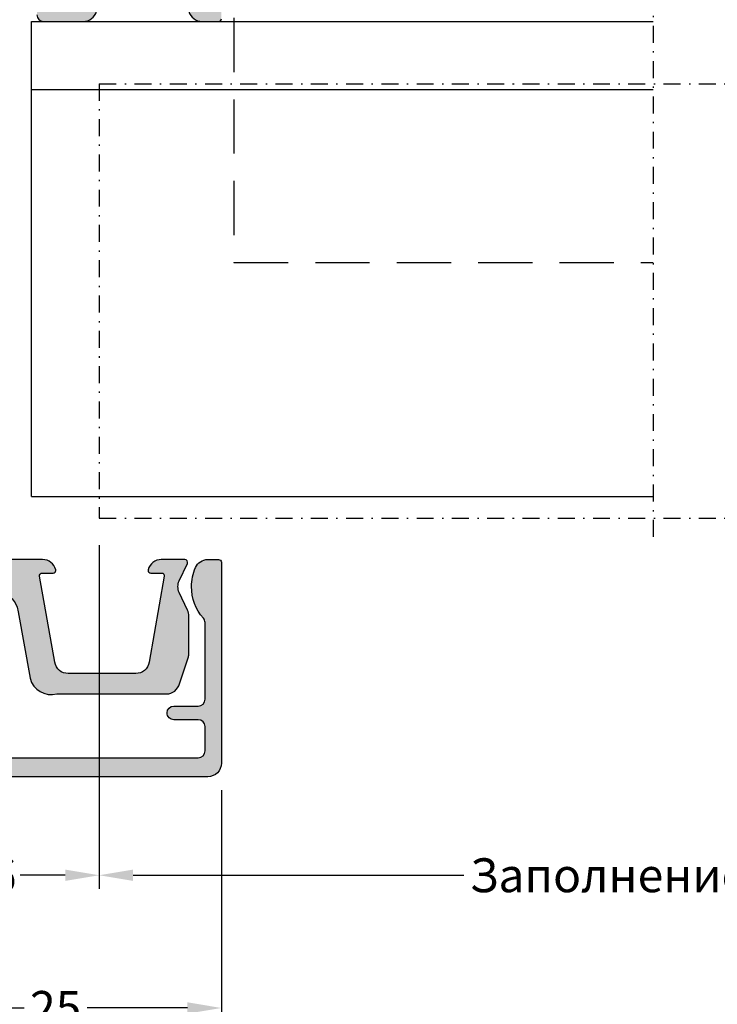
# Model space of a CAD drawing. Units: millimetres. Extents: x 27723 to 35737, y 4750 to 9536.
# Drawn here: x 27776 to 27827, y 7285 to 7358 of the extents above; entities that cross this region are included whole.
import ezdxf

# ---------------------------------------------------------------- set-up
doc = ezdxf.new("R2010")
doc.units = ezdxf.units.MM
doc.linetypes.add('GESTRICHELTX2', pattern=[1.5, 1, -0.5])
doc.linetypes.add('STRICHPUNKT2', pattern=[0.5, 0.25, -0.125, 0, -0.125])
for name, color, linetype in [('150055$0$PROFIL', 3, 'Continuous'), ('150055$0$Schraffur', 253, 'Continuous'), ('159016$0$PROFIL', 3, 'Continuous'), ('159016$0$SCHRAFFUR', 253, 'Continuous'), ('159310-A$0$PROFIL', 3, 'Continuous'), ('159310-A$0$Schraffur', 253, 'Continuous'), ('BEM', 7, 'Continuous'), ('PROFIL', 3, 'Continuous'), ('Symetrie', 7, 'STRICHPUNKT2'), ('TEXT', 4, 'Continuous')]:
    doc.layers.add(name, color=color, linetype=linetype)
doc.styles.add('TEXT', font='arial.ttf')
doc.dimstyles.new('TSG', dxfattribs={"dimtxt": 2.5, "dimasz": 2.5, "dimexe": 1, "dimexo": 2, "dimgap": 0.5, "dimtad": 0, "dimdec": 1, "dimzin": 9, "dimdsep": 46, "dimtxsty": 'TEXT', "dimcen": -1, "dimclrd": 7, "dimclre": 7, "dimclrt": 4, "dimadec": 0, "dimazin": 0, "dimtfac": 0.7, "dimtdec": 1, "dimtmove": 0, "dimatfit": 2, "dimfxl": 1, "dimtolj": 1, "dimtzin": 9, "dimarcsym": 0})

# ---------------------------------------------------------------- blocks, each defined once
blk = doc.blocks.new('159016')
at = {"layer": '159016$0$SCHRAFFUR'}
blk.add_hatch(color=256, dxfattribs=at).paths.add_polyline_path([(-47.79999999999998, -2, 0.1032437171755943), (-48.09219701353089, -0.6000000000000156, 0.2982166266986078), (-49.00871215252207, 0), (-49.79999999999999, 0, 0.4142135623730951), (-50, -0.2000000000000099), (-50, -14.999893, 0.4142135623730951), (-49, -15.999893), (-25, -15.999893), (-1, -15.999893, 0.4142135623730951), (0, -14.999893), (0, -0.2000000000000028, 0.4142135623730951), (-0.2000000000000028, 0), (-0.9912878474779362, 0, 0.298216626698612), (-1.907802986469116, -0.6000000000000184, 0.1032437171755945), (-2.200000000000003, -2, 0.1826758136815982), (-1.325000000000004, -4.315032397181488, -0.1826758136815993), (-1.200000000000003, -4.645751311064565), (-1.200000000000003, -10.299893, -0.4142135623730951), (-1.700000000000003, -10.799893), (-3.5, -10.799893, 0.4142135623730951), (-4, -11.299893, 0.4142135623730951), (-3.5, -11.799893), (-1.700000000000003, -11.799893, -0.4142135623730951), (-1.200000000000003, -12.299893), (-1.200000000000003, -14.099893, -0.4142135623730951), (-1.700000000000003, -14.599893), (-25, -14.599893), (-48.29999999999998, -14.599893, -0.4142135623730951), (-48.79999999999998, -14.099893), (-48.79999999999998, -12.299893, -0.4142135623730951), (-48.29999999999998, -11.799893), (-46.5, -11.799893, 0.4142135623730951), (-46, -11.299893, 0.4142135623730951), (-46.5, -10.799893), (-48.29999999999998, -10.799893, -0.4142135623730951), (-48.79999999999998, -10.299893), (-48.79999999999998, -4.645751311064569, -0.1826758136816007), (-48.67499999999998, -4.315032397181496, 0.1826758136815984)])
at = {"layer": '159016$0$PROFIL', "color": 3}
blk.add_lwpolyline([(-48.29999999999998, -10.799893), (-46.5, -10.799893, -0.4142135623730951), (-46, -11.299893, -0.4142135623730951), (-46.5, -11.799893), (-48.29999999999998, -11.799893, 0.4142135623730951), (-48.79999999999998, -12.299893), (-48.79999999999998, -14.099893, 0.4142135623730951), (-48.29999999999998, -14.599893), (-25, -14.599893), (-1.700000000000003, -14.599893, 0.4142135623730951), (-1.200000000000003, -14.099893), (-1.200000000000003, -12.299893, 0.4142135623730951), (-1.700000000000003, -11.799893), (-3.5, -11.799893, -0.4142135623730951), (-4, -11.299893, -0.4142135623730951), (-3.5, -10.799893), (-1.700000000000003, -10.799893, 0.4142135623730951), (-1.200000000000003, -10.299893), (-1.200000000000003, -4.645751311064558, 0.1826758136815945), (-1.325000000000003, -4.31503239718149, -0.1826758136815983), (-2.200000000000003, -2, -0.1032437171755959), (-1.907802986469108, -0.6000000000000014, -0.298216626698611), (-0.9912878474779205, 0), (-0.2000000000000028, 0, -0.4142135623730951), (0, -0.2000000000000028), (0, -14.999893, -0.4142135623730951), (-1, -15.999893), (-25, -15.999893), (-49, -15.999893, -0.4142135623730951), (-50, -14.999893), (-50, -0.2000000000000028, -0.4142135623730951), (-49.79999999999998, 0), (-49.00871215252209, 0, -0.298216626698611), (-48.09219701353089, -0.6000000000000014, -0.1032437171755955), (-47.79999999999998, -2, -0.1826758136815985), (-48.67499999999998, -4.315032397181497, 0.1826758136815942), (-48.79999999999998, -4.645751311064558), (-48.79999999999998, -10.299893, 0.4142135623730951)], format="xyb", close=True, dxfattribs=at)
blk = doc.blocks.new('150055')
at = {"layer": '150055$0$Schraffur'}
h = blk.add_hatch(color=256, dxfattribs=at)
edge = h.paths.add_edge_path()
edge.add_line((-27.00000003496871, -3.030939979810794), (-27.39999999999998, -2.80000000000001))
edge.add_line((-27.39999999999998, -2.80000000000001), (-27.00000003496865, -2.569060020189223))
edge.add_arc((-27.09999999999999, -2.395854919243157), 0.2000000000000174, 299.9999884324595, 360.0000000000145)
edge.add_line((-26.89999999999998, -2.395854919243106), (-26.90000000000003, -1.308290078757748))
edge.add_arc((-26.39999999999998, -1.30829007875776), 0.5000000000000497, 119.9999999999958, 179.9999999999986, ccw=False)
edge.add_line((-26.64999999999998, -0.8752773768654798), (-25.25000051633782, -0.06698729810778303))
edge.add_arc((-25.00000051633783, -0.4999999999999958), 0.4999999999999872, 89.99999999999841, 119.99999999999889, ccw=False)
edge.add_arc((-25.00000051633782, -0.4999999999999993), 0.4999999999999904, 59.999999999999886, 90.0000000000004, ccw=False)
edge.add_line((-24.75000051633782, -0.06698729810778836), (-23.34999999999997, -0.8752779730810314))
edge.add_arc((-23.59999999999997, -1.308290674973252), 0.5000000000000028, 3.979039320256561e-13, 59.999999999999716, ccw=False)
edge.add_line((-23.09999999999997, -1.308290674973248), (-23.10000000000002, -3.195854919243116))
edge.add_arc((-22.9, -3.195854919243071), 0.2000000000000206, 180.000000000013, 240.0000115675961)
edge.add_line((-22.99999996503118, -3.369060020189236), (-22.59999999999997, -3.600000000000021))
edge.add_line((-22.59999999999997, -3.600000000000021), (-22.99999996503118, -3.830939979810806))
edge.add_arc((-22.89999999999997, -4.004145080756921), 0.1999999999999912, 119.9999884324181, 180.0000000000013)
edge.add_line((-23.09999999999997, -4.004145080756926), (-23.10000000000002, -4.795854919243082))
edge.add_arc((-22.9, -4.795854919243037), 0.2000000000000206, 180.000000000013, 240.0000115675961)
edge.add_line((-22.99999996503118, -4.969060020189202), (-22.59999999999997, -5.200000000000044))
edge.add_line((-22.59999999999997, -5.200000000000044), (-22.99999996503118, -5.430939979810771))
edge.add_arc((-22.89999999999997, -5.604145080756886), 0.1999999999999912, 119.9999884324181, 180.0000000000013)
edge.add_line((-23.09999999999997, -5.604145080756891), (-23.10000000000002, -6.395854919243105))
edge.add_arc((-22.9, -6.395854919243059), 0.2000000000000206, 180.000000000013, 240.0000115675961)
edge.add_line((-22.99999996503118, -6.569060020189225), (-22.59999999999997, -6.80000000000001))
edge.add_line((-22.59999999999997, -6.80000000000001), (-22.99999996503118, -7.030939979810794))
edge.add_arc((-22.89999999999997, -7.20414508075691), 0.1999999999999912, 119.9999884324181, 180.0000000000013)
edge.add_line((-23.09999999999997, -7.204145080756915), (-23.10000000000002, -7.995854919243127))
edge.add_arc((-22.90000000000003, -7.995854919243038), 0.1999999999999922, 180.0000000000257, 240.0000115676012)
edge.add_line((-22.99999996503118, -8.169060020189189), (-22.59999999999997, -8.400000000000032))
edge.add_line((-22.59999999999997, -8.400000000000032), (-22.99999996503118, -8.630939979810817))
edge.add_arc((-22.89999999999997, -8.804145080756934), 0.199999999999992, 119.9999884324179, 180.000000000001)
edge.add_line((-23.09999999999997, -8.804145080756937), (-23.10000000000002, -9.595854919243093))
edge.add_arc((-22.9, -9.595854919243049), 0.2000000000000206, 180.0000000000127, 240.000011567596)
edge.add_line((-22.99999996503118, -9.769060020189213), (-22.59999999999997, -9.999999999999998))
edge.add_line((-22.59999999999997, -9.999999999999998), (-22.99999996503118, -10.23093997981078))
edge.add_arc((-22.89999999999998, -10.4041450807569), 0.1999999999999902, 119.999988432417, 180.0000000000005)
edge.add_line((-23.09999999999997, -10.4041450807569), (-23.10000000000002, -11.19585491924312))
edge.add_arc((-22.9, -11.19585491924307), 0.2000000000000206, 180.0000000000127, 240.000011567596)
edge.add_line((-22.99999996503118, -11.36906002018924), (-22.59999999999997, -11.60000000000002))
edge.add_line((-22.59999999999997, -11.60000000000002), (-22.99999996503118, -11.83093997981081))
edge.add_arc((-22.9, -12.00414508075691), 0.1999999999999672, 119.9999884324138, 179.9999999999888)
edge.add_line((-23.09999999999997, -12.00414508075687), (-23.10000000000002, -12.79585491924314))
edge.add_arc((-22.90000000000003, -12.79585491924305), 0.1999999999999957, 180.0000000000249, 240.0000115676002)
edge.add_line((-22.99999996503118, -12.9690600201892), (-22.59999999999997, -13.20000000000005))
edge.add_line((-22.59999999999997, -13.20000000000005), (-22.99999996503118, -13.43093997981077))
edge.add_arc((-22.89999999999997, -13.60414508075689), 0.199999999999992, 119.9999884324179, 180.000000000001)
edge.add_line((-23.09999999999997, -13.60414508075689), (-23.10000000000002, -14.3958549192431))
edge.add_arc((-22.9, -14.39585491924306), 0.2000000000000206, 180.0000000000127, 240.000011567596)
edge.add_line((-22.99999996503118, -14.56906002018922), (-22.59999999999997, -14.80000000000001))
edge.add_line((-22.59999999999997, -14.80000000000001), (-22.99999996503118, -15.03093997981079))
edge.add_arc((-22.89999999999997, -15.20414508075691), 0.199999999999992, 119.9999884324179, 180.000000000001)
edge.add_line((-23.09999999999997, -15.20414508075691), (-23.10000000000002, -15.99585491924313))
edge.add_arc((-22.90000000000001, -15.99585491924308), 0.2000000000000171, 180.0000000000138, 240.0000115675972)
edge.add_line((-22.99999996503118, -16.16906002018925), (-22.59999999999997, -16.40000000000003))
edge.add_line((-22.59999999999997, -16.40000000000003), (-22.60000000000002, -17.40000000000003))
edge.add_arc((-22.00000000000003, -17.40000000000001), 0.5999999999999943, 180.0000000000027, 270.0000000000027)
edge.add_arc((-22.00000000000002, -17.40000000000005), 0.5999999999999481, 270.0000000000023, 339.9999999999989)
edge.add_line((-21.43618442752853, -17.60521208599545), (-20.06030737921412, -13.8250209638058))
edge.add_arc((-20.99999999999999, -13.48300082048004), 0.9999999999999858, 339.9999999999946, 359.9999999999952)
edge.add_line((-20, -13.48300082048013), (-20, -12.00710678118656))
edge.add_arc((-20.49999999999997, -12.00710678118649), 0.4999999999999716, 359.9999999999917, 404.9999999999918)
edge.add_line((-20.14644660940667, -11.65355339059329), (-20.35355339059322, -11.44644660940676))
edge.add_arc((-19.99999999999999, -11.09289321881343), 0.5000000000000141, 180.0000000000035, 225.000000000008, ccw=False)
edge.add_line((-20.5, -11.09289321881346), (-20.5, -4.999999999999999))
edge.add_line((-20.5, -4.999999999999999), (-20.06030743280803, -3.791955189129531))
edge.add_arc((-20.99999999999999, -3.449934898555762), 0.9999999999999895, 339.9999910218565, 359.9999999999967)
edge.add_line((-20, -3.449934898555819), (-20.00000000000006, -1.999999999999998))
edge.add_arc((-20.19999999999999, -1.99999999999994), 0.1999999999999318, 359.9999999999835, 449.9999999999837)
edge.add_line((-20.19999999999993, -1.800000000000008), (-20.30000000000001, -1.800000000000006))
edge.add_arc((-20.30000000000001, -1.600000000000017), 0.1999999999999886, 180, 270, ccw=False)
edge.add_line((-20.5, -1.600000000000017), (-20.50000000000006, -0.2000000000000366))
edge.add_arc((-20.30000000000001, -0.200000000000041), 0.2000000000000419, 89.99999999999898, 179.9999999999987, ccw=False)
edge.add_line((-20.30000000000001, 0), (-18.69999999999993, 0))
edge.add_arc((-18.69999999999996, 0.1999999999999611), 0.1999999999999611, 270.0000000000081, 360.0000000000084)
edge.add_line((-18.5, 0.1999999999999904), (-18.5, 4.000000000000002))
edge.add_arc((-17.5, 4.000000000000002), 1, 90, 180, ccw=False)
edge.add_line((-17.5, 5.000000000000002), (-12.59999999999997, 5.000000000000002))
edge.add_arc((-12.59999999999997, 4.000000000000002), 1, 0, 90, ccw=False)
edge.add_line((-11.59999999999997, 4.000000000000002), (-11.59999999999997, 2.5))
edge.add_arc((-12.59999999999997, 2.5), 1, -90, 0, ccw=False)
edge.add_line((-12.59999999999997, 1.5), (-13.39999999999998, 1.500000000000004))
edge.add_arc((-13.39999999999995, 1.299999999999989), 0.2000000000000144, 90.00000000000713, 180.0000000000074)
edge.add_line((-13.59999999999997, 1.299999999999963), (-13.59999999999997, 0.5))
edge.add_arc((-13.09999999999997, 0.5), 0.5, 180, 270)
edge.add_line((-13.09999999999997, 0), (-10.17459803267548, 0))
edge.add_arc((-10.17459803267529, 1.000000000000146), 1.000000000000146, 269.9999999999895, 345.5454211843391)
edge.add_arc((-9.400001032675437, 0.7999999999995858), 0.2000000000001485, 345.637131050183, 360.0000000001082)
edge.add_arc((-9.400001032675359, 0.7999999999999305), 0.2000000000000703, 9.4144418571287e-12, 90.00000000000914)
edge.add_line((-9.400001032675391, 1), (-10.20000103267529, 0.9999999999998881))
edge.add_arc((-10.2000010326752, 1.199999999999905), 0.2000000000000171, 179.9999999999756, 269.99999999997556, ccw=False)
edge.add_arc((-10.20000103267524, 1.199999999999791), 0.1999999999999815, 169.9999999999424, 179.9999999999428, ccw=False)
edge.add_line((-10.39696258327763, 1.234729635533371), (-9.878751950195124, 4.173648177666911))
edge.add_arc((-8.893944197182915, 4.000000000000005), 0.9999999999999966, 90.00000000000023, 170.0000000000014, ccw=False)
edge.add_line((-8.893944197182918, 5.000000000000002), (-6.100001032675152, 5.000000000000002))
edge.add_line((-6.100001032675152, 5.000000000000002), (-5.800001032675368, 5.299999999999963))
edge.add_line((-5.800001032675368, 5.299999999999963), (-5.500001032675414, 5.000000000000002))
edge.add_line((-5.500001032675414, 5.000000000000002), (-2.706057868167647, 4.999999999999885))
edge.add_arc((-2.706057868167618, 3.99999999999997), 0.9999999999999143, 10.000000000001705, 90.0000000000017, ccw=False)
edge.add_line((-1.721250115155499, 4.173648177666914), (-1.203039482072825, 1.234729635533396))
edge.add_arc((-1.40000103267544, 1.200000000000778), 0.2000000000000381, -2.25611529458547e-10, 9.999999999774786, ccw=False)
edge.add_arc((-1.400001032675392, 1.19999999999999), 0.1999999999999895, -89.99999999999977, 2.8421709430404007e-13, ccw=False)
edge.add_line((-1.400001032675391, 1), (-2.200001032675289, 1.000000000000004))
edge.add_arc((-2.20000103267532, 0.7999999999999323), 0.2000000000000712, 89.9999999999911, 179.9999999999911)
edge.add_arc((-2.200001032675301, 0.8000000000006254), 0.2000000000000894, 180.0000000001897, 194.3628689508695)
edge.add_arc((-1.425404032675287, 0.999999999999933), 0.9999999999999329, 194.4545788157996, 269.9999999999951)
edge.add_line((-1.425404032675374, 0), (-0.1999999999999318, 0))
edge.add_arc((-0.1999999999999611, 0.1999999999999611), 0.1999999999999611, 270.0000000000084, 360.0000000000084)
edge.add_line((0, 0.1999999999999904), (0, 54.5))
edge.add_arc((-0.5, 54.5), 0.5, 0, 90)
edge.add_line((-0.5, 55), (-49.5, 55))
edge.add_arc((-49.5, 54.5), 0.5, 90, 180)
edge.add_line((-50, 54.5), (-50, 0.1999999999999886))
edge.add_arc((-49.80000000000001, 0.1999999999999904), 0.1999999999999886, 180, 270)
edge.add_line((-49.80000000000001, 1.77635683940025e-15), (-48.57459699999998, 0))
edge.add_arc((-48.574597, 0.9999999999999848), 0.9999999999999848, 270.0000000000008, 345.5454211841977)
edge.add_arc((-47.80000000000005, 0.7999999999999452), 0.2000000000000313, 345.6371310493253, 360.0000000000052)
edge.add_arc((-47.80000000000001, 0.7999999999999634), 0.1999999999999886, 0, 90)
edge.add_line((-47.80000000000001, 0.999999999999952), (-48.59999999999997, 1))
edge.add_arc((-48.59999999999997, 1.19999999999999), 0.1999999999999895, 179.9999999999997, 270, ccw=False)
edge.add_arc((-48.59999999999999, 1.19999999999979), 0.1999999999999673, 169.999999999942, 179.9999999999425, ccw=False)
edge.add_line((-48.79696155060236, 1.23472963553337), (-48.2787509175198, 4.173648177666914))
edge.add_arc((-47.29394316450761, 4.000000000000029), 0.9999999999999756, 90.00000000000239, 170.0000000000024, ccw=False)
edge.add_line((-47.29394316450765, 5.000000000000002), (-44.5, 5.000000000000002))
edge.add_line((-44.5, 5.000000000000002), (-44.19999999999999, 5.299999999999963))
edge.add_line((-44.19999999999999, 5.299999999999963), (-43.90000000000015, 5.000000000000002))
edge.add_line((-43.90000000000015, 5.000000000000002), (-41.1060568354925, 5.000000000000002))
edge.add_arc((-41.1060568354925, 4.000000000000005), 0.9999999999999964, 9.999999999998522, 89.9999999999996, ccw=False)
edge.add_line((-40.12124908248029, 4.173648177666911), (-39.60303844939767, 1.234729635533371))
edge.add_arc((-39.80000000000003, 1.199999999999466), 0.2000000000000099, 1.502939994679764e-10, 10.000000000150578, ccw=False)
edge.add_arc((-39.80000000000001, 1.19999999999999), 0.1999999999999886, -90, 2.8421709430404007e-13, ccw=False)
edge.add_line((-39.80000000000001, 1), (-40.59999999999997, 1))
edge.add_arc((-40.59999999999997, 0.799999999999959), 0.200000000000041, 89.99999999999795, 179.9999999999987)
edge.add_arc((-40.59999999999998, 0.8000000000002884), 0.2000000000000313, 180.0000000000931, 194.3628689500181)
edge.add_arc((-39.82540299999973, 0.9999999999998077), 1.000000000000149, 194.4545788156378, 269.9999999999882)
edge.add_line((-39.82540299999994, -3.428368700042483e-13), (-36.89999999999998, 0))
edge.add_arc((-36.89999999999998, 0.5), 0.5, 270, 360)
edge.add_line((-36.39999999999998, 0.5), (-36.39999999999998, 1.299999999999963))
edge.add_arc((-36.59999999999999, 1.299999999999992), 0.2000000000000171, 359.9999999999918, 449.9999999999919)
edge.add_line((-36.59999999999997, 1.500000000000009), (-37.39999999999998, 1.5))
edge.add_arc((-37.39999999999998, 2.5), 1, 180, 270, ccw=False)
edge.add_line((-38.39999999999998, 2.5), (-38.39999999999998, 4.000000000000002))
edge.add_arc((-37.39999999999998, 4.000000000000002), 1, 90, 180, ccw=False)
edge.add_line((-37.39999999999998, 5.000000000000002), (-32.5, 5.000000000000002))
edge.add_arc((-32.5, 4.000000000000002), 1, 0, 90, ccw=False)
edge.add_line((-31.5, 4.000000000000002), (-31.5, 0.1999999999999904))
edge.add_arc((-31.30000000000001, 0.1999999999999904), 0.1999999999999886, 180, 270)
edge.add_line((-31.30000000000001, 1.77635683940025e-15), (-29.69999999999993, 0))
edge.add_arc((-29.70000000000001, -0.1999999999999558), 0.1999999999999558, -2.319211489520967e-11, 89.99999999997658, ccw=False)
edge.add_line((-29.50000000000006, -0.2000000000000366), (-29.5, -1.600000000000017))
edge.add_arc((-29.69999999999996, -1.600000000000046), 0.1999999999999602, -89.99999999999193, 8.185452315956354e-12, ccw=False)
edge.add_line((-29.69999999999993, -1.800000000000006), (-29.80000000000001, -1.800000000000008))
edge.add_arc((-29.80000000000001, -1.999999999999997), 0.1999999999999895, 90, 180.0000000000003)
edge.add_line((-30, -1.999999999999998), (-30, -3.449934898555819))
edge.add_arc((-28.99999999999999, -3.449934898555749), 1.000000000000014, 180.000000000004, 200.0000089781432)
edge.add_line((-29.93969256719197, -3.791955189129522), (-29.5, -4.999999999999998))
edge.add_line((-29.5, -4.999999999999998), (-29.5, -11.09289321881346))
edge.add_arc((-30, -11.09289321881346), 0.5000000000000036, -44.99999999999932, 7.958078640513122e-13, ccw=False)
edge.add_line((-29.64644660940672, -11.44644660940673), (-29.85355339059316, -11.65355339059329))
edge.add_arc((-29.49999999999996, -12.00710678118661), 0.4999999999999814, 134.9999999999905, 179.9999999999951)
edge.add_line((-29.99999999999994, -12.00710678118656), (-30, -13.48300082048013))
edge.add_arc((-28.99999999999999, -13.48300082048005), 1.000000000000011, 180.0000000000045, 200.0000000000051)
edge.add_line((-29.93969262078588, -13.82502096380581), (-28.56381557247153, -17.60521208599545))
edge.add_arc((-28, -17.40000000000003), 0.5999999999999875, 200.000000000002, 270)
edge.add_arc((-28.00000000000001, -17.40000000000004), 0.5999999999999766, 270.0000000000007, 360.0000000000007)
edge.add_line((-27.40000000000003, -17.40000000000003), (-27.39999999999998, -17.20000000000005))
edge.add_line((-27.39999999999998, -17.20000000000005), (-27.00000003496871, -16.9690600201892))
edge.add_arc((-27.1, -16.79585491924304), 0.2000000000000777, 299.999988432432, 359.9999999999868)
edge.add_line((-26.89999999999992, -16.79585491924308), (-26.89999999999998, -16.00414508075687))
edge.add_arc((-27.1, -16.00414508075684), 0.2000000000000277, 359.9999999999918, 420.000011567539)
edge.add_line((-27.00000003496865, -15.83093997981077), (-27.39999999999998, -15.60000000000002))
edge.add_line((-27.39999999999998, -15.60000000000002), (-27.00000003496871, -15.36906002018924))
edge.add_arc((-27.1, -15.19585491924307), 0.2000000000000777, 299.999988432432, 359.9999999999868)
edge.add_line((-26.89999999999992, -15.19585491924312), (-26.89999999999998, -14.4041450807569))
edge.add_arc((-27.09999999999999, -14.40414508075685), 0.2000000000000171, 359.9999999999852, 420.0000115675404)
edge.add_line((-27.00000003496865, -14.23093997981079), (-27.39999999999998, -14))
edge.add_line((-27.39999999999998, -14), (-27.00000003496871, -13.76906002018921))
edge.add_arc((-27.1, -13.59585491924305), 0.2000000000000777, 299.999988432432, 359.9999999999868)
edge.add_line((-26.89999999999992, -13.59585491924309), (-26.89999999999998, -12.80414508075694))
edge.add_arc((-27.09999999999999, -12.80414508075689), 0.2000000000000171, 359.9999999999852, 420.0000115675404)
edge.add_line((-27.00000003496865, -12.63093997981082), (-27.39999999999998, -12.39999999999998))
edge.add_line((-27.39999999999998, -12.39999999999998), (-27.00000003496871, -12.16906002018925))
edge.add_arc((-27.1, -11.99585491924308), 0.2000000000000777, 299.999988432432, 359.9999999999868)
edge.add_line((-26.89999999999992, -11.99585491924313), (-26.89999999999998, -11.20414508075691))
edge.add_arc((-27.09999999999999, -11.20414508075686), 0.2000000000000171, 359.9999999999852, 420.0000115675404)
edge.add_line((-27.00000003496865, -11.0309399798108), (-27.39999999999998, -10.80000000000001))
edge.add_line((-27.39999999999998, -10.80000000000001), (-27.00000003496871, -10.56906002018922))
edge.add_arc((-27.1, -10.39585491924306), 0.2000000000000761, 299.9999884324322, 359.9999999999873)
edge.add_line((-26.89999999999992, -10.3958549192431), (-26.89999999999998, -9.604145080756892))
edge.add_arc((-27.09999999999999, -9.60414508075684), 0.2000000000000171, 359.9999999999852, 420.0000115675404)
edge.add_line((-27.00000003496865, -9.430939979810775), (-27.39999999999998, -9.200000000000044))
edge.add_line((-27.39999999999998, -9.200000000000044), (-27.00000003496871, -8.969060020189202))
edge.add_arc((-27.1, -8.7958549192431), 0.2000000000000241, 299.999988432442, 359.9999999999888)
edge.add_line((-26.89999999999998, -8.795854919243139), (-26.89999999999998, -8.004145080756924))
edge.add_arc((-27.09999999999999, -8.004145080756874), 0.2000000000000135, 359.9999999999857, 420.0000115675412)
edge.add_line((-27.00000003496865, -7.830939979810809), (-27.39999999999998, -7.600000000000022))
edge.add_line((-27.39999999999998, -7.600000000000022), (-27.00000003496871, -7.369060020189237))
edge.add_arc((-27.1, -7.195854919243072), 0.2000000000000769, 299.9999884324321, 359.999999999987)
edge.add_line((-26.89999999999992, -7.195854919243117), (-26.89999999999998, -6.404145080756903))
edge.add_arc((-27.09999999999999, -6.404145080756852), 0.2000000000000171, 359.9999999999852, 420.0000115675402)
edge.add_line((-27.00000003496865, -6.230939979810787), (-27.39999999999998, -5.999999999999998))
edge.add_line((-27.39999999999998, -5.999999999999998), (-27.00000003496871, -5.769060020189213))
edge.add_arc((-27.09999999999999, -5.595854919243048), 0.2000000000000744, 299.9999884324313, 359.999999999987)
edge.add_line((-26.89999999999992, -5.595854919243093), (-26.89999999999998, -4.804145080756936))
edge.add_arc((-27.09999999999999, -4.804145080756886), 0.2000000000000171, 359.9999999999854, 420.0000115675404)
edge.add_line((-27.00000003496865, -4.630939979810821), (-27.39999999999998, -4.400000000000032))
edge.add_line((-27.39999999999998, -4.400000000000032), (-27.00000003496871, -4.169060020189191))
edge.add_arc((-27.1, -3.995854919243089), 0.2000000000000237, 299.9999884324421, 359.9999999999889)
edge.add_line((-26.89999999999998, -3.995854919243127), (-26.89999999999998, -3.204145080756915))
edge.add_arc((-27.10000000000003, -3.204145080756911), 0.200000000000049, 359.9999999999989, 420.0000115675538)
edge = h.paths.add_edge_path(flags=16)
edge.add_line((-2.800001032675368, 19.29999999999999), (-3.700000516337809, 19.29999999999999))
edge.add_arc((-3.700000516337724, 19.10000000000009), 0.1999999999999034, 90.00000000002443, 180.0000000000244)
edge.add_line((-3.900000516337627, 19.1), (-3.900000516337684, 18.50000000000004))
edge.add_arc((-3.700000516337724, 18.49999999999995), 0.1999999999999602, 179.9999999999756, 269.9999999999756)
edge.add_line((-3.700000516337809, 18.29999999999999), (-2.800001032675311, 18.29999999999999))
edge.add_arc((-2.800001032675311, 17.29999999999999), 1, 0, 90, ccw=False)
edge.add_line((-1.800001032675311, 17.29999999999999), (-1.800001032675368, 15.09999999999999))
edge.add_arc((-2.800001032675368, 15.09999999999999), 1, -90, 0, ccw=False)
edge.add_line((-2.800001032675368, 14.09999999999999), (-3.700000516337809, 14.09999999999999))
edge.add_arc((-3.700000516337722, 13.90000000000009), 0.1999999999999051, 90.00000000002494, 180.0000000000249)
edge.add_line((-3.900000516337627, 13.9), (-3.900000516337684, 13.30000000000003))
edge.add_arc((-3.700000516337726, 13.29999999999995), 0.1999999999999584, 179.9999999999761, 269.9999999999761)
edge.add_line((-3.700000516337809, 13.09999999999999), (-2.800001032675311, 13.09999999999999))
edge.add_arc((-2.800001032675311, 12.09999999999999), 1, 0, 90, ccw=False)
edge.add_line((-1.800001032675311, 12.09999999999999), (-1.800001032675311, 8.499999999999988))
edge.add_arc((-3.300001032675315, 8.499999999999984), 1.500000000000004, -89.99999999999989, 1.1368683772161603e-13, ccw=False)
edge.add_line((-3.300001032675311, 6.99999999999998), (-9.800001032675368, 6.999999999999988))
edge.add_arc((-9.800001032675361, 7.499999999999995), 0.5000000000000071, 179.9999999999992, 269.9999999999992, ccw=False)
edge.add_arc((-10.80000103267537, 7.500000000000002), 0.5, 0, 90)
edge.add_line((-10.80000103267537, 8.000000000000002), (-12.80000103267537, 8.000000000000002))
edge.add_arc((-12.80000103267536, 7.499999999999995), 0.5000000000000071, 90.00000000000081, 180.0000000000008)
edge.add_arc((-13.80000103267537, 7.499999999999988), 0.5, -90, 0, ccw=False)
edge.add_line((-13.80000103267537, 6.999999999999988), (-17.2000010326754, 6.999999999999988))
edge.add_arc((-17.2000010326754, 7.499999999999995), 0.5000000000000071, 179.9999999999992, 269.9999999999992, ccw=False)
edge.add_arc((-18.20000103267543, 7.499999999999973), 0.5000000000000284, 3.256887993818456e-12, 90.00000000000325)
edge.add_line((-18.20000103267546, 8.000000000000002), (-20.2000010326754, 8.000000000000002))
edge.add_arc((-20.20000103267543, 7.499999999999973), 0.5000000000000284, 89.99999999999675, 179.9999999999968)
edge.add_line((-20.70000103267546, 7.500000000000002), (-20.7000010326754, 2.19935729546307))
edge.add_arc((-20.89999999999992, 2.19999999999999), 0.1999999999999886, 270, 359.81587839590645, ccw=False)
edge.add_line((-20.89999999999992, 2), (-23.65359000000001, 2.000000000000004))
edge.add_arc((-23.65358999999997, 1.79999999999997), 0.2000000000000339, 90.00000000001222, 150.0479041221317)
edge.add_arc((-24.00000000000002, 1.999999999999973), 0.2000000000000219, 270.00000000000614, 329.95207274272326, ccw=False)
edge.add_arc((-24, 2.000000000000002), 0.2000000000000512, 210.0479272566841, 269.999999999999, ccw=False)
edge.add_arc((-24.34641000000005, 1.799999999999999), 0.1999999999999996, 29.95209587846094, 89.9999999999827)
edge.add_line((-24.34640999999999, 2), (-25.65359000000001, 2.000000000000004))
edge.add_arc((-25.65358999999997, 1.79999999999997), 0.2000000000000339, 90.00000000001222, 150.0479041221317)
edge.add_arc((-26.00000000000002, 1.999999999999973), 0.2000000000000219, 270.00000000000614, 329.95207274272326, ccw=False)
edge.add_arc((-26, 2.000000000000002), 0.2000000000000512, 210.0479272566841, 269.999999999999, ccw=False)
edge.add_arc((-26.34641000000005, 1.799999999999999), 0.1999999999999996, 29.95209587846094, 89.9999999999827)
edge.add_line((-26.34640999999999, 2), (-29.09999999999991, 1.999999999999888))
edge.add_arc((-29.09999999999991, 2.19999999999999), 0.2000000000001023, 180, 270, ccw=False)
edge.add_line((-29.30000000000001, 2.19999999999999), (-29.30000000000001, 7.500000000000002))
edge.add_arc((-29.80000000000001, 7.500000000000002), 0.5, 0, 90)
edge.add_line((-29.80000000000001, 8.000000000000002), (-31.80000000000001, 8.000000000000002))
edge.add_arc((-31.8, 7.499999999999995), 0.5000000000000071, 90.00000000000081, 180.0000000000008)
edge.add_arc((-32.80000000000001, 7.499999999999988), 0.5, -90, 0, ccw=False)
edge.add_line((-32.80000000000001, 6.999999999999988), (-36.19999999999999, 6.999999999999988))
edge.add_arc((-36.19999999999998, 7.499999999999995), 0.5000000000000071, 179.9999999999992, 269.9999999999992, ccw=False)
edge.add_arc((-37.19999999999999, 7.500000000000002), 0.5, 0, 90)
edge.add_line((-37.19999999999999, 8.000000000000002), (-39.19999999999999, 8.000000000000002))
edge.add_arc((-39.19999999999998, 7.499999999999995), 0.5000000000000071, 90.00000000000081, 180.0000000000008)
edge.add_arc((-40.19999999999999, 7.499999999999988), 0.5, -90, 0, ccw=False)
edge.add_line((-40.19999999999999, 6.999999999999988), (-46.69999999999999, 6.99999999999998))
edge.add_arc((-46.69999999999999, 8.499999999999984), 1.500000000000004, 179.9999999999999, 270, ccw=False)
edge.add_line((-48.19999999999999, 8.499999999999988), (-48.19999999999999, 12.09999999999999))
edge.add_arc((-47.19999999999999, 12.09999999999999), 1, 90, 180, ccw=False)
edge.add_line((-47.19999999999999, 13.09999999999999), (-46.30000051633766, 13.09999999999999))
edge.add_arc((-46.30000051633766, 13.30000000000004), 0.2000000000000437, 270, 359.9999999999995)
edge.add_line((-46.10000051633762, 13.30000000000003), (-46.10000051633767, 13.9))
edge.add_arc((-46.3000005163376, 13.89999999999994), 0.1999999999999318, 1.628443996909876e-11, 90.00000000001629)
edge.add_line((-46.30000051633766, 14.09999999999988), (-47.19999999999999, 14.09999999999999))
edge.add_arc((-47.19999999999999, 15.09999999999999), 1, 180, 270, ccw=False)
edge.add_line((-48.19999999999999, 15.09999999999999), (-48.19999999999999, 17.29999999999999))
edge.add_arc((-47.19999999999999, 17.29999999999999), 1, 90, 180, ccw=False)
edge.add_line((-47.19999999999999, 18.29999999999999), (-46.30000051633766, 18.29999999999999))
edge.add_arc((-46.30000051633766, 18.50000000000004), 0.2000000000000455, 270, 360)
edge.add_line((-46.10000051633762, 18.50000000000004), (-46.10000051633767, 19.1))
edge.add_arc((-46.3000005163376, 19.09999999999994), 0.1999999999999318, 1.628443996909876e-11, 90.00000000001629)
edge.add_line((-46.30000051633766, 19.29999999999988), (-47.19999999999999, 19.29999999999999))
edge.add_arc((-47.19999999999999, 20.29999999999999), 1, 180, 270, ccw=False)
edge.add_line((-48.19999999999999, 20.29999999999999), (-48.19999999999999, 36.69999999999995))
edge.add_arc((-47.19999999999999, 36.69999999999995), 1, 90, 180, ccw=False)
edge.add_line((-47.19999999999999, 37.69999999999995), (-46.30000000000001, 37.69999999999995))
edge.add_arc((-46.30000000000002, 37.89999999999995), 0.1999999999999957, 270.000000000002, 360.000000000002)
edge.add_line((-46.10000000000002, 37.89999999999996), (-46.09999999999997, 38.49999999999999))
edge.add_arc((-46.29999999999998, 38.49999999999996), 0.2000000000000171, 8.142219984545908e-12, 90.00000000000813)
edge.add_line((-46.30000000000001, 38.69999999999998), (-47.19999999999999, 38.7))
edge.add_arc((-47.19999999999999, 39.7), 1, 180, 270, ccw=False)
edge.add_line((-48.19999999999999, 39.7), (-48.19999999999999, 51.7))
edge.add_arc((-46.69999999999999, 51.7), 1.5, 90, 180, ccw=False)
edge.add_line((-46.69999999999999, 53.2), (-31.69999999999999, 53.2))
edge.add_arc((-31.69999999999999, 52.2), 1, 0, 90, ccw=False)
edge.add_line((-30.69999999999999, 52.2), (-30.69999999999999, 49.49999999999999))
edge.add_arc((-30.00000000000001, 49.5), 0.6999999999999815, 180.0000000000006, 270.0000000000006)
edge.add_arc((-30, 49.50000000000001), 0.6999999999999886, 270, 360)
edge.add_line((-29.30000000000001, 49.50000000000001), (-29.30000000000001, 52.59999999999999))
edge.add_arc((-29.09999999999999, 52.59999999999997), 0.2000000000000242, 89.99999999999392, 179.9999999999939, ccw=False)
edge.add_line((-29.09999999999997, 52.8), (-20.89999999999992, 52.8))
edge.add_arc((-20.8999999999999, 52.59999999999997), 0.2000000000000242, 6.0822458181064576e-12, 90.00000000000608, ccw=False)
edge.add_line((-20.69999999999987, 52.59999999999999), (-20.69999999999999, 49.49999999999999))
edge.add_arc((-20.00000000000001, 49.5), 0.6999999999999815, 180.0000000000006, 270.0000000000006)
edge.add_arc((-20, 49.50000000000001), 0.6999999999999886, 270, 360)
edge.add_line((-19.30000000000001, 49.50000000000001), (-19.30000000000001, 52.2))
edge.add_arc((-18.30000000000001, 52.2), 1, 90, 180, ccw=False)
edge.add_line((-18.30000000000001, 53.2), (-3.300001032675368, 53.2))
edge.add_arc((-3.300001032675368, 51.7), 1.5, 0, 90, ccw=False)
edge.add_line((-1.800001032675368, 51.7), (-1.800001032675368, 39.7))
edge.add_arc((-2.800001032675368, 39.7), 1, -90, 0, ccw=False)
edge.add_line((-2.800001032675368, 38.7), (-3.700001032675402, 38.7))
edge.add_arc((-3.700001032675395, 38.5), 0.1999999999999957, 90.00000000000203, 180.000000000002)
edge.add_line((-3.900001032675391, 38.49999999999999), (-3.900001032675391, 37.89999999999996))
edge.add_arc((-3.700001032675402, 37.89999999999996), 0.1999999999999886, 180, 270)
edge.add_line((-3.700001032675402, 37.69999999999997), (-2.800001032675368, 37.69999999999995))
edge.add_arc((-2.800001032675368, 36.69999999999995), 1, 0, 90, ccw=False)
edge.add_line((-1.800001032675368, 36.69999999999995), (-1.800001032675368, 20.29999999999999))
edge.add_arc((-2.800001032675368, 20.29999999999999), 1, -90, 0, ccw=False)
at = {"layer": '150055$0$PROFIL'}
for points in [[(-13.59999999999997, 0.5, 0.414213562373095), (-13.09999999999997, 0), (-10.17459803267548, 0, 0.3421104866471987), (-9.206252207982516, 0.7503875728248239, 0.06275201284471821)], [(-2.393749857367254, 0.7503875728223193, 0.342110486646447), (-1.425404032675374, 0), (-0.1999999999999318, 0, 0.414213562373095), (0, 0.1999999999999904)]]:
    blk.add_lwpolyline(points, format="xyb", dxfattribs=at)
blk = doc.blocks.new('*D286')
at = {"layer": 'BEM', "color": 7, "lineweight": -2, "transparency": 16777216}
for p, q in [((27790.7023559854, 7301.210467466467), (27790.7023559854, 7284.17309214766)), ((27765.7029809854, 7295.340339614838), (27765.7029809854, 7284.17309214766)), ((27768.2029809854, 7285.17309214766), (27776.17413397069, 7285.17309214766)), ((27788.2023559854, 7285.17309214766), (27780.81669877288, 7285.17309214766))]:
    blk.add_line(p, q, dxfattribs=at)
at = {"layer": 'BEM', "color": 7, "transparency": 16777216}
for points in [[(27768.2029809854, 7285.589758814327), (27768.2029809854, 7284.756425480993), (27765.7029809854, 7285.17309214766)], [(27788.2023559854, 7285.589758814327), (27788.2023559854, 7284.756425480993), (27790.7023559854, 7285.17309214766)]]:
    blk.add_solid(points, dxfattribs=at)
at = {"layer": 'DEFPOINTS', "color": 0, "transparency": 16777216}
for p in [(27790.7023559854, 7303.210467466467), (27765.7029809854, 7297.340339614838), (27790.7023559854, 7285.17309214766)]:
    blk.add_point(p, dxfattribs=at)
at = {"layer": 'BEM', "color": 4, "transparency": 16777216, "insert": (27778.49541637178, 7285.17309214766), "char_height": 2.5, "attachment_point": 5, "style": 'TEXT'}
blk.add_mtext('\\A1;25', dxfattribs=at)
blk = doc.blocks.new('159310-A')
at = {"layer": '159310-A$0$Schraffur'}
h = blk.add_hatch(color=256, dxfattribs=at)
edge = h.paths.add_edge_path()
edge.add_arc((-42.2538898384862, -9.699999999999786), 0.2000000000000149, 209.9999999999998, 270)
edge.add_line((-42.2538898384862, -9.899999999999801), (-40.94671016151378, -9.899999999999801))
edge.add_arc((-40.94671016151378, -9.69999999999979), 0.2000000000000117, 270, 330.0000000000011)
edge.add_arc((-40.6003, -9.899999999999782), 0.1999999999999814, 90, 150.0000000000006, ccw=False)
edge.add_arc((-40.6003, -9.899999999999809), 0.2000000000000099, 30.000000000003013, 90.00000000000199, ccw=False)
edge.add_arc((-40.2538898384862, -9.699999999999786), 0.2000000000000149, 209.9999999999998, 270)
edge.add_line((-40.2538898384862, -9.899999999999801), (-37.86676893872379, -9.899999999999801))
edge.add_arc((-37.46654597269472, -8.324772823749164), 1.625275078051608, 255.7443202965636, 344.9316898462377)
edge.add_line((-35.89715343269938, -8.747296355333653), (-35.03410467822965, -3.85270364466593))
edge.add_arc((-33.06448917220524, -4.199999999999791), 1.999999999999995, 90, 169.9999999999999, ccw=False)
edge.add_line((-33.06448917220524, -2.199999999999797), (-25.38314171247789, -2.199999999999797))
edge.add_arc((-25.3831417124779, -1.999999999999793), 0.2000000000000042, 270.0000000000031, 315.0001186633776)
edge.add_line((-25.24172006334784, -2.14142106334375), (-25.00029999999999, -1.8999999999998))
edge.add_line((-25.00029999999999, -1.8999999999998), (-24.75887993665215, -2.14142106334375))
edge.add_arc((-24.61745828752208, -1.999999999999793), 0.2000000000000049, 224.9998813366224, 269.9999999999969)
edge.add_line((-24.61745828752209, -2.199999999999797), (-16.93611082779474, -2.199999999999797))
edge.add_arc((-16.93611082779474, -4.199999999999791), 1.999999999999994, 10.000000000000114, 90, ccw=False)
edge.add_line((-14.96649532177033, -3.85270364466593), (-14.1034465673006, -8.747296355333653))
edge.add_arc((-12.53405402730525, -8.324772823749166), 1.625275078051607, 195.0683101537622, 284.2556797034364)
edge.add_line((-12.13383106127618, -9.899999999999801), (-4.04868731357938, -9.899999999999801))
edge.add_arc((-4.048687313579379, -8.899999999999803), 0.9999999999999982, 269.9999999999999, 344.9999999999997)
edge.add_line((-3.082761487290314, -9.158819045102328), (-2.434374173710937, -7.239004647840964))
edge.add_arc((-3.400300000000005, -6.980185602738435), 1.000000000000002, 344.9999999999995, 359.9999999999999)
edge.add_line((-2.400300000000003, -6.980185602738437), (-2.400299999999975, -4.158994999999798))
edge.add_arc((-3.400299999999977, -4.1589949999998), 1.000000000000002, 1.017777498068324e-13, 24.99999768967215)
edge.add_line((-2.493992195922162, -3.736376774803993), (-3.106607804077798, -2.422618225195599))
edge.add_arc((-2.200299999999982, -1.999999999999791), 1.000000000000004, 180.0000000000001, 204.9999976896721, ccw=False)
edge.add_arc((-2.200299999999981, -1.999999999999781), 1.000000000000005, 155.0000102625498, 180.0000000000007, ccw=False)
edge.add_line((-3.106607862734011, -1.577381900592663), (-2.503738427453174, -0.2845236198812202))
edge.add_arc((-2.684999999999988, -0.1999999999998006), 0.2000000000000067, 335.0000102625518, 450.0000000000006)
edge.add_line((-2.68499999999999, 2.060573933704291e-13), (-4.425702999999986, 2.060573933704291e-13))
edge.add_arc((-4.425702999999992, -0.9999999999997974), 1.000000000000004, 89.9999999999997, 165.5224878140691)
edge.add_arc((-5.200299669241436, -0.7999999999998039), 0.2000000000000428, 165.5224878140661, 179.9999999999964)
edge.add_arc((-5.200299669241452, -0.7999999999997671), 0.2000000000000268, 180.0000000000069, 270.0000000000053)
edge.add_line((-5.200299669241433, -0.9999999999997939), (-4.400299999999975, -0.9999999999997939))
edge.add_arc((-4.400299999999985, -1.19999999999979), 0.1999999999999957, -10.000000000004889, 89.99999999999687, ccw=False)
edge.add_line((-4.203338449397551, -1.234729635533192), (-5.321060816888847, -7.573648177666733))
edge.add_arc((-6.30586856990105, -7.399999999999805), 0.9999999999999944, 269.9999999999999, 350.00000000000006, ccw=False)
edge.add_line((-6.305868569901053, -8.3999999999998), (-11.29473143009891, -8.3999999999998))
edge.add_arc((-11.29473143009891, -7.399999999999803), 0.9999999999999964, 190, 270, ccw=False)
edge.add_line((-12.27953918311111, -7.573648177666733), (-13.39726155060244, -1.234729635533192))
edge.add_arc((-13.20029999999999, -1.199999999999802), 0.2000000000000079, 89.99999999999898, 190.0000000000007, ccw=False)
edge.add_line((-13.20029999999999, -0.9999999999997939), (-12.40029999999997, -0.9999999999998082))
edge.add_arc((-12.40029999999999, -0.7999999999998053), 0.2000000000000028, 270.0000000000041, 360.000000000004)
edge.add_arc((-12.4003, -0.7999999999997953), 0.2000000000000099, 1.208610778956076e-12, 14.59214357867469)
edge.add_arc((-13.174897, -0.9999999999997963), 1.000000000000002, 14.50043371202875, 90.00000000000031)
edge.add_line((-13.174897, 2.060573933704291e-13), (-24.61745728752537, 2.05613304160579e-13))
edge.add_arc((-24.61745728752537, -0.1999999999998026), 0.2000000000000082, 89.99999999999795, 134.9999999999975)
edge.add_line((-24.75887864376268, -0.0585786437624809), (-25.00029999999999, -0.2999999999997915))
edge.add_line((-25.00029999999999, -0.2999999999997915), (-25.2417213562373, -0.0585786437624809))
edge.add_arc((-25.38314271247461, -0.1999999999998025), 0.2000000000000083, 45.00000000000251, 90.00000000000203)
edge.add_line((-25.38314271247462, 2.05613304160579e-13), (-36.825703, 2.060573933704291e-13))
edge.add_arc((-36.82570300000001, -0.9999999999997966), 1.000000000000003, 89.99999999999959, 165.4995662879712)
edge.add_arc((-37.6003, -0.7999999999996843), 0.1999999999999957, 165.4078564213571, 180.0000000000306)
edge.add_arc((-37.60029999999999, -0.7999999999998058), 0.2000000000000028, 179.9999999999958, 269.9999999999959)
edge.add_line((-37.6003, -0.9999999999998082), (-36.80029999999999, -0.9999999999997939))
edge.add_arc((-36.80029999999999, -1.199999999999801), 0.2000000000000075, -10.00000000000108, 90.00000000000199, ccw=False)
edge.add_line((-36.60333844939754, -1.234729635533192), (-37.72106081688887, -7.573648177666733))
edge.add_arc((-38.70586856990107, -7.399999999999801), 0.9999999999999979, 270, 349.9999999999999, ccw=False)
edge.add_line((-38.70586856990107, -8.3999999999998), (-43.69473143009893, -8.3999999999998))
edge.add_arc((-43.69473143009891, -7.399999999999819), 0.9999999999999805, 189.9999999999992, 269.9999999999992, ccw=False)
edge.add_line((-44.6795391831111, -7.573648177666733), (-45.79726155060243, -1.234729635533192))
edge.add_arc((-45.60029999999999, -1.199999999999791), 0.1999999999999994, 90.00000000000409, 190.0000000000045, ccw=False)
edge.add_line((-45.6003, -0.9999999999997939), (-44.80030033075857, -0.9999999999997939))
edge.add_arc((-44.80030033075857, -0.799999999999784), 0.2000000000000099, 269.999999999998, 359.999999999998)
edge.add_arc((-44.80030033075857, -0.7999999999995804), 0.2000000000000171, 359.9999999999396, 374.4775121858697)
edge.add_arc((-45.57489700000001, -0.9999999999997833), 1.000000000000019, 14.47751218592986, 89.99999999999919)
edge.add_line((-45.57489699999999, 2.345901251032956e-13), (-47.31559999999999, 2.060573933704291e-13))
edge.add_arc((-47.3156, -0.1999999999997983), 0.2000000000000044, 89.99999999999795, 204.9999897374493)
edge.add_line((-47.49686157254681, -0.2845236198812202), (-46.89399213726597, -1.577381900592663))
edge.add_arc((-47.80029999999999, -1.999999999999781), 1, -6.821210263296962e-13, 24.999989737450278, ccw=False)
edge.add_arc((-47.8003, -1.99999999999979), 1.000000000000007, 335.0000023103279, 359.9999999999998, ccw=False)
edge.add_line((-46.89399219592218, -2.422618225195599), (-47.50660780407782, -3.736376774803993))
edge.add_arc((-46.6003, -4.158994999999802), 1.000000000000007, 155.0000023103279, 179.9999999999998)
edge.add_line((-47.6003, -4.158994999999798), (-47.60030000000003, -6.980185602738324))
edge.add_arc((-46.60030000000003, -6.980185602738321), 1, 180.0000000000001, 195.0000000000005)
edge.add_line((-47.5662258262891, -7.239004647840851), (-46.91783851270966, -9.158819045102328))
edge.add_arc((-45.9519126864206, -8.899999999999807), 0.999999999999998, 195.0000000000001, 270)
edge.add_line((-45.9519126864206, -9.899999999999801), (-42.94671016151375, -9.899999999999801))
edge.add_arc((-42.94671016151376, -9.699999999999811), 0.1999999999999904, 270.0000000000041, 330.0000000000044)
edge.add_arc((-42.6003, -9.899999999999787), 0.1999999999999902, 90.00000000000199, 150.0000000000003, ccw=False)
edge.add_arc((-42.60029999999999, -9.899999999999809), 0.2000000000000099, 30.00000000000398, 90.00000000000409, ccw=False)
at = {"layer": '159310-A$0$PROFIL'}
blk.add_lwpolyline([(-42.4270949192431, -9.799999999999793, 0.2679491924311252), (-42.2538898384862, -9.899999999999801), (-40.94671016151378, -9.899999999999801, 0.2679491924311302), (-40.77350508075688, -9.799999999999793, -0.2679491924311238), (-40.6003, -9.699999999999799, -0.2679491924311201), (-40.4270949192431, -9.799999999999793, 0.2679491924311252), (-40.2538898384862, -9.899999999999801), (-37.86676893872379, -9.899999999999801, 0.4100655101936897), (-35.89715343269938, -8.747296355333653), (-35.03410467822965, -3.85270364466593, -0.363970234266202), (-33.06448917220524, -2.199999999999797), (-25.38314171247789, -2.199999999999797, 0.198912905632383), (-25.24172006334784, -2.14142106334375), (-25.00029999999999, -1.8999999999998), (-24.75887993665215, -2.14142106334375, 0.198912905632383), (-24.61745828752209, -2.199999999999797), (-16.93611082779474, -2.199999999999797, -0.3639702342662022), (-14.96649532177033, -3.85270364466593), (-14.1034465673006, -8.747296355333653, 0.4100655101936905), (-12.13383106127618, -9.899999999999801), (-4.04868731357938, -9.899999999999801, 0.3394542588633749), (-3.082761487290314, -9.158819045102328), (-2.434374173710937, -7.239004647840964, 0.0655434628152397), (-2.400300000000003, -6.980185602738437), (-2.400299999999975, -4.158994999999798, 0.1095178014816245), (-2.493992195922162, -3.736376774803993), (-3.106607804077798, -2.422618225195599, -0.1095178014816242), (-3.200299999999986, -1.999999999999794, -0.1095177663673401), (-3.106607862734011, -1.577381900592663), (-2.503738427453174, -0.2845236198812202, 0.5486187283701954), (-2.68499999999999, 2.060573933704291e-13), (-4.425702999999986, 2.060573933704291e-13, 0.341998713119643), (-5.393948836551845, -0.7499999999997797, 0.06325422392991858), (-5.400299669241479, -0.7999999999997911, 0.4142135623730872), (-5.200299669241433, -0.9999999999997939), (-4.400299999999975, -0.9999999999997939, -0.4663076581550094), (-4.203338449397551, -1.234729635533192), (-5.321060816888847, -7.573648177666733, -0.3639702342662034), (-6.305868569901053, -8.3999999999998), (-11.29473143009891, -8.3999999999998, -0.3639702342662023), (-12.27953918311111, -7.573648177666733), (-13.39726155060244, -1.234729635533192, -0.4663076581550073), (-13.20029999999999, -0.9999999999997939), (-12.40029999999997, -0.9999999999998082, 0.414213562373095), (-12.20029999999999, -0.7999999999997911, 0.06375641491139004), (-12.20675125495187, -0.7496126673625199, 0.3418870049628288), (-13.174897, 2.060573933704291e-13), (-24.61745728752537, 2.05613304160579e-13, 0.1989123673796559), (-24.75887864376268, -0.0585786437624809), (-25.00029999999999, -0.2999999999997915), (-25.2417213562373, -0.0585786437624809, 0.198912367379656), (-25.38314271247462, 2.05613304160579e-13), (-36.825703, 2.060573933704291e-13, 0.3418870049628287), (-37.79384874504814, -0.7496126673625199, 0.0637564149113902), (-37.80029999999999, -0.7999999999997911, 0.4142135623730963), (-37.6003, -0.9999999999998082), (-36.80029999999999, -0.9999999999997939, -0.4663076581550096), (-36.60333844939754, -1.234729635533192), (-37.72106081688887, -7.573648177666733, -0.3639702342662014), (-38.70586856990107, -8.3999999999998), (-43.69473143009893, -8.3999999999998, -0.3639702342662022), (-44.6795391831111, -7.573648177666733), (-45.79726155060243, -1.234729635533192, -0.4663076581550061), (-45.6003, -0.9999999999997939), (-44.80030033075857, -0.9999999999997939, 0.414213562373095), (-44.60030033075856, -0.7999999999997911, 0.06325422392991781), (-44.60665116344813, -0.7499999999997797, 0.3419987131196429), (-45.57489699999999, 2.345901251032956e-13), (-47.31559999999999, 2.060573933704291e-13, 0.5486187283702068), (-47.49686157254681, -0.2845236198812202), (-46.89399213726597, -1.577381900592663, -0.1095177663673403), (-46.80029999999999, -1.999999999999794, -0.1095178014816238), (-46.89399219592218, -2.422618225195599), (-47.50660780407782, -3.736376774803993, 0.1095178014816238), (-47.6003, -4.158994999999798), (-47.60030000000003, -6.980185602738324, 0.0655434628152397), (-47.5662258262891, -7.239004647840851), (-46.91783851270966, -9.158819045102328, 0.3394542588633757), (-45.9519126864206, -9.899999999999801), (-42.94671016151375, -9.899999999999801, 0.2679491924311255), (-42.77350508075688, -9.799999999999793, -0.267949192431116), (-42.6003, -9.699999999999799, -0.2679491924311207)], format="xyb", close=True, dxfattribs=at)
blk = doc.blocks.new('*D588')
at = {"layer": 'BEM', "color": 7, "lineweight": -2, "transparency": 16777216}
for p, q in [((27781.7025809854, 7319.253936570184), (27781.7025809854, 7293.949516734145)), ((27765.7029809854, 7315.909992969141), (27765.7029809854, 7293.949516734145)), ((27768.2029809854, 7294.949516734145), (27771.53071413683, 7294.949516734145)), ((27779.2025809854, 7294.949516734145), (27775.87484783397, 7294.949516734145))]:
    blk.add_line(p, q, dxfattribs=at)
at = {"layer": 'BEM', "color": 7, "transparency": 16777216}
for points in [[(27768.2029809854, 7295.366183400812), (27768.2029809854, 7294.532850067478), (27765.7029809854, 7294.949516734145)], [(27779.2025809854, 7295.366183400812), (27779.2025809854, 7294.532850067478), (27781.7025809854, 7294.949516734145)]]:
    blk.add_solid(points, dxfattribs=at)
at = {"layer": 'DEFPOINTS', "color": 0, "transparency": 16777216}
for p in [(27781.7025809854, 7321.253936570184), (27765.7029809854, 7317.909992969141), (27781.7025809854, 7294.949516734145)]:
    blk.add_point(p, dxfattribs=at)
at = {"layer": 'BEM', "color": 4, "transparency": 16777216, "insert": (27773.7027809854, 7294.949516734145), "char_height": 2.5, "attachment_point": 5, "style": 'TEXT'}
blk.add_mtext('\\A1;16', dxfattribs=at)
blk = doc.blocks.new('*D381')
at = {"layer": 'BEM', "color": 7, "lineweight": -2, "transparency": 16777216}
for p, q in [((27781.7025809854, 7300.210492466466), (27781.7025809854, 7293.94951673414)), ((27872.82692051852, 7300.210492466466), (27872.82692051852, 7293.94951673414)), ((27784.2025809854, 7294.94951673414), (27808.57494856915, 7294.94951673414)), ((27870.32692051852, 7294.94951673414), (27845.95455293477, 7294.94951673414))]:
    blk.add_line(p, q, dxfattribs=at)
at = {"layer": 'BEM', "color": 7, "transparency": 16777216}
for points in [[(27784.2025809854, 7295.366183400807), (27784.2025809854, 7294.532850067473), (27781.7025809854, 7294.94951673414)], [(27870.32692051852, 7295.366183400807), (27870.32692051852, 7294.532850067473), (27872.82692051852, 7294.94951673414)]]:
    blk.add_solid(points, dxfattribs=at)
at = {"layer": 'DEFPOINTS', "color": 0, "transparency": 16777216}
for p in [(27781.7025809854, 7302.210492466466), (27872.82692051852, 7302.210492466466), (27872.82692051852, 7294.94951673414)]:
    blk.add_point(p, dxfattribs=at)
at = {"layer": 'BEM', "color": 4, "transparency": 16777216, "insert": (27827.26475075196, 7294.94951673414), "char_height": 2.5, "attachment_point": 5, "style": 'TEXT'}
blk.add_mtext('\\A1;Заполнение = А-24 мм', dxfattribs=at)

msp = doc.modelspace()

# ---------------------------------------------------------------- linework, layer by layer
at = {"layer": 'PROFIL', "color": 7}
for p, q in [((27776.7027059854, 7357.842052164847), (27822.52399870304, 7357.842052164847)), ((27776.7027059854, 7322.842950916472), (27776.7027059854, 7357.842052164847)), ((27776.7027059854, 7352.842177164845), (27822.52399870304, 7352.842177164845)), ((27776.7027059854, 7322.842950916472), (27822.5706083573, 7322.842950916472))]:
    msp.add_line(p, q, dxfattribs=at)
at = {"layer": 'Symetrie', "ltscale": 5}
for p, q in [((27822.52399870304, 7391.326107322328), (27822.52399870304, 7319.601518537466)), ((27781.7025809854, 7353.253136570184), (27781.7025809854, 7321.253936570184)), ((27781.7025809854, 7353.253136570184), (27872.82692051852, 7353.253136570184)), ((27781.7025809854, 7321.253936570184), (27872.82692051852, 7321.253936570184))]:
    msp.add_line(p, q, dxfattribs=at)
at = {"layer": 'Symetrie', "linetype": 'GESTRICHELTX2', "ltscale": 4}
for p, q in [((27791.63503666408, 7358.108223159613), (27791.63503666408, 7340.084659854475)), ((27791.63503666408, 7340.084659854475), (27822.52399870304, 7340.084659854475))]:
    msp.add_line(p, q, dxfattribs=at)

# ---------------------------------------------------------------- block references
at = {"layer": 'PROFIL', "xscale": 0.999975, "yscale": 0.999975, "zscale": 0.999975}
for name, p in [('150055', (27790.7023559854, 7357.842068916648)), ('159016', (27790.7023559854, 7318.209985469141))]:
    msp.add_blockref(name, p, dxfattribs=at)
at = {"layer": 'TEXT', "xscale": 0.999975, "yscale": 0.999975, "zscale": 0.999975}
msp.add_blockref('159310-A', (27790.7026559779, 7318.209985469141), dxfattribs=at)

# ---------------------------------------------------------------- dimensions: what is measured, and where the dimension line sits
at = {"layer": 'BEM'}
dim = msp.add_linear_dim(base=(27781.7025809854, 7294.949516734145), p1=(27765.7029809854, 7317.909992969141), p2=(27781.7025809854, 7321.253936570184), dimstyle='TSG', dxfattribs=at)
dim.commit()
dim.dimension.update_dxf_attribs({"geometry": '*D588', "text_midpoint": (27773.7027809854, 7294.949516734145)})
dim = msp.add_linear_dim(base=(27790.7023559854, 7285.17309214766), p1=(27765.7029809854, 7297.340339614838), p2=(27790.7023559854, 7303.210467466467), text='25', dimstyle='TSG', dxfattribs=at)
dim.commit()
dim.dimension.update_dxf_attribs({"geometry": '*D286', "text_midpoint": (27778.49541637178, 7285.17309214766), "dimtype": 160})
dim = msp.add_linear_dim(base=(27872.82692051852, 7294.94951673414), p1=(27781.7025809854, 7302.210492466466), p2=(27872.82692051852, 7302.210492466466), text='Заполнение = А-24 мм', dimstyle='TSG', dxfattribs=at)
dim.commit()
dim.dimension.update_dxf_attribs({"geometry": '*D381', "text_midpoint": (27827.26475075196, 7294.94951673414)})

doc.saveas('drawing.dxf')
